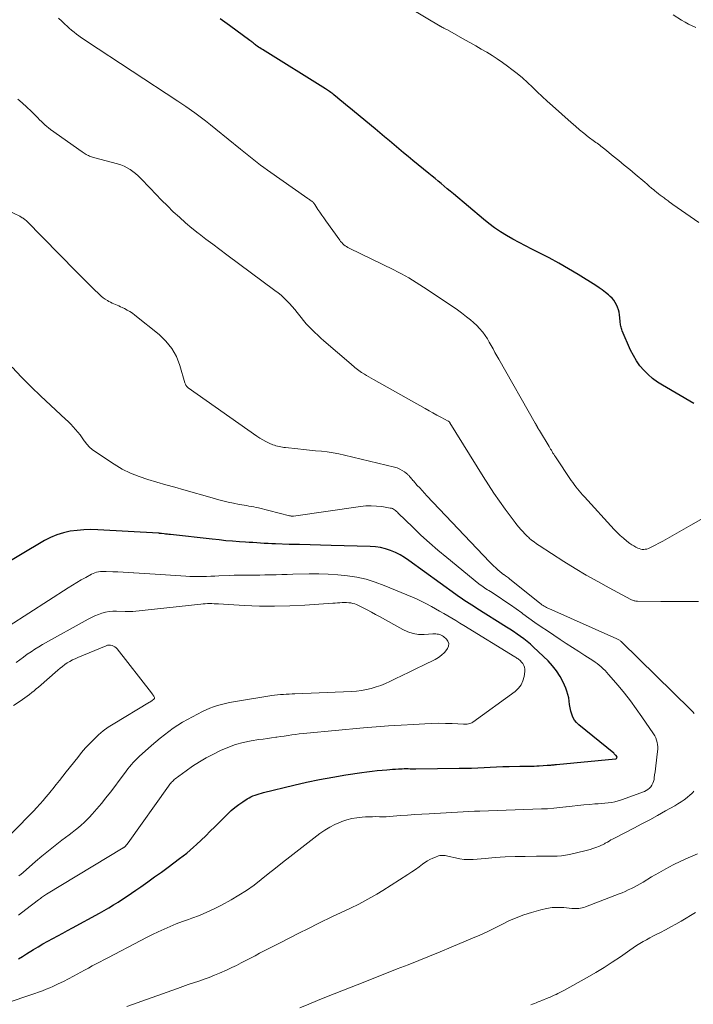
# Model space of a CAD drawing. Units: feet. Extents: x 1985000 to 1990002, y 575000 to 580000.
# Drawn here: x 1985933 to 1986048, y 577413 to 577582 of the extents above; entities that cross this region are included whole.
import ezdxf

# ---------------------------------------------------------------- set-up
doc = ezdxf.new("R2010")
doc.units = ezdxf.units.FT
doc.header["$LTSCALE"] = 100
doc.header["$MEASUREMENT"] = 0
doc.layers.add('CONTOUR INDEX', color=32, linetype='Continuous', lineweight=25)
doc.layers.add('CONTOUR INTERMEDIATE', color=40, linetype='Continuous', lineweight=15)

msp = doc.modelspace()

# ---------------------------------------------------------------- linework, layer by layer
at = {"layer": 'CONTOUR INDEX', "flags": 128}
for points, elevation in [([(1986048.19, 577516.03), (1986042.81, 577519.16), (1986041.94, 577519.72), (1986041.11, 577520.33), (1986040.33, 577521.01), (1986039.59, 577521.73), (1986038.93, 577522.52), (1986038.33, 577523.35), (1986037.81, 577524.24), (1986037.35, 577525.17), (1986035.92, 577528.5), (1986035.84, 577528.7), (1986035.77, 577528.89), (1986035.72, 577529.09), (1986035.67, 577529.3), (1986035.63, 577529.5), (1986035.59, 577529.71), (1986035.56, 577529.91), (1986035.54, 577530.12), (1986035.44, 577531.22), (1986035.37, 577531.67), (1986035.27, 577532.11), (1986035.12, 577532.54), (1986034.94, 577532.96), (1986034.72, 577533.35), (1986034.47, 577533.72), (1986034.17, 577534.06), (1986033.85, 577534.38), (1986033.53, 577534.65), (1986033.02, 577535.07), (1986032.5, 577535.48), (1986031.95, 577535.86), (1986031.4, 577536.23), (1986028.37, 577538.12), (1986026.73, 577539.11), (1986025.07, 577540.07), (1986023.38, 577540.98), (1986021.68, 577541.86), (1986020.43, 577542.48), (1986019.34, 577543.04), (1986018.26, 577543.61), (1986017.18, 577544.2), (1986016.12, 577544.81), (1986015.08, 577545.45), (1986014.06, 577546.12), (1986013.08, 577546.85), (1986012.13, 577547.61), (1986006.99, 577551.95), (1986006.47, 577552.38), (1986005.95, 577552.82), (1986005.43, 577553.26), (1986004.91, 577553.69), (1986004.39, 577554.13), (1986003.87, 577554.56), (1986003.35, 577554.99), (1986002.82, 577555.42), (1986000.07, 577557.65), (1985999.26, 577558.31), (1985998.45, 577558.98), (1985997.64, 577559.66), (1985996.84, 577560.34), (1985996.04, 577561.03), (1985995.23, 577561.7), (1985994.42, 577562.38), (1985993.61, 577563.05), (1985989.07, 577566.76), (1985988.59, 577567.16), (1985988.1, 577567.56), (1985987.62, 577567.97), (1985987.13, 577568.37), (1985986.5, 577568.9), (1985986.33, 577569.04), (1985986.16, 577569.17), (1985985.99, 577569.3), (1985985.81, 577569.44), (1985985.63, 577569.56), (1985985.45, 577569.69), (1985985.27, 577569.81), (1985985.09, 577569.93), (1985974.3, 577576.63), (1985974.07, 577576.78), (1985973.84, 577576.93), (1985973.62, 577577.08), (1985973.4, 577577.24), (1985973.24, 577577.36), (1985973.1, 577577.47), (1985972.97, 577577.57), (1985972.83, 577577.68), (1985972.7, 577577.79), (1985972.56, 577577.89), (1985972.43, 577578), (1985972.29, 577578.1), (1985972.15, 577578.21), (1985968.68, 577580.74), (1985967.04, 577581.92)], 960), ([(1985932.52, 577420.94), (1985933.22, 577421.37), (1985933.92, 577421.8), (1985935.08, 577422.54), (1985935.89, 577423.04), (1985936.72, 577423.53), (1985937.55, 577424), (1985938.4, 577424.45), (1985939.25, 577424.9), (1985940.1, 577425.34), (1985940.94, 577425.8), (1985941.78, 577426.26), (1985946.39, 577428.8), (1985947.2, 577429.25), (1985948, 577429.71), (1985948.79, 577430.19), (1985949.57, 577430.67), (1985950.35, 577431.17), (1985951.12, 577431.68), (1985951.88, 577432.19), (1985952.64, 577432.72), (1985953.49, 577433.31), (1985954.66, 577434.15), (1985955.83, 577434.98), (1985957, 577435.83), (1985958.16, 577436.68), (1985960.12, 577438.13), (1985960.74, 577438.59), (1985961.34, 577439.08), (1985961.93, 577439.58), (1985962.51, 577440.09), (1985962.99, 577440.53), (1985963.79, 577441.28), (1985964.59, 577442.03), (1985965.37, 577442.8), (1985966.15, 577443.57), (1985968.37, 577445.79), (1985968.97, 577446.35), (1985969.59, 577446.89), (1985970.25, 577447.38), (1985970.93, 577447.85), (1985971.68, 577448.33), (1985972.01, 577448.53), (1985972.34, 577448.7), (1985972.68, 577448.85), (1985973.03, 577448.99), (1985973.39, 577449.11), (1985973.76, 577449.22), (1985974.12, 577449.32), (1985974.49, 577449.42), (1985979.65, 577450.69), (1985981.86, 577451.2), (1985984.09, 577451.67), (1985986.33, 577452.08), (1985988.57, 577452.45), (1985991.33, 577452.86), (1985992.2, 577452.98), (1985993.08, 577453.09), (1985993.96, 577453.19), (1985994.83, 577453.28), (1985995.61, 577453.35), (1985996.1, 577453.39), (1985996.59, 577453.43), (1985997.08, 577453.46), (1985997.58, 577453.49), (1985997.89, 577453.51), (1985998.23, 577453.52), (1985998.56, 577453.53), (1985998.9, 577453.53), (1985999.24, 577453.53), (1985999.57, 577453.52), (1985999.91, 577453.52), (1986000.25, 577453.52), (1986000.59, 577453.52), (1986007.96, 577453.59), (1986009.03, 577453.6), (1986010.1, 577453.63), (1986011.17, 577453.68), (1986012.24, 577453.73), (1986013.31, 577453.79), (1986014.38, 577453.84), (1986015.45, 577453.87), (1986016.53, 577453.9), (1986018.35, 577453.93), (1986018.77, 577453.93), (1986019.19, 577453.94), (1986019.6, 577453.95), (1986020.02, 577453.95), (1986020.44, 577453.96), (1986020.85, 577453.97), (1986021.27, 577453.99), (1986021.69, 577454.01), (1986023.08, 577454.1), (1986023.28, 577454.11), (1986023.47, 577454.12), (1986023.67, 577454.14), (1986023.86, 577454.16), (1986024.06, 577454.17), (1986024.25, 577454.19), (1986024.45, 577454.21), (1986024.64, 577454.23), (1986034.74, 577455.2), (1986034.76, 577455.2), (1986034.78, 577455.2), (1986034.81, 577455.21), (1986034.83, 577455.21), (1986034.93, 577455.24), (1986034.94, 577455.24), (1986035.01, 577455.36), (1986035.03, 577455.48), (1986035.03, 577455.52), (1986034.85, 577455.75), (1986034.76, 577455.86), (1986034.66, 577455.96), (1986034.55, 577456.06), (1986034.45, 577456.15), (1986028.48, 577461.02), (1986028.08, 577461.41), (1986027.73, 577461.84), (1986027.47, 577462.32), (1986027.27, 577462.83), (1986027.12, 577463.38), (1986026.99, 577463.94), (1986026.9, 577464.5), (1986026.83, 577465.06), (1986026.83, 577465.09), (1986026.74, 577465.67), (1986026.62, 577466.24), (1986026.45, 577466.79), (1986026.23, 577467.33), (1986025.79, 577468.33), (1986025.27, 577469.33), (1986024.68, 577470.28), (1986023.98, 577471.15), (1986023.21, 577471.97), (1986020.72, 577474.34), (1986020.18, 577474.82), (1986019.63, 577475.29), (1986019.06, 577475.74), (1986018.48, 577476.16), (1986017.89, 577476.57), (1986017.29, 577476.98), (1986016.68, 577477.38), (1986016.08, 577477.77), (1986011.04, 577480.95), (1986010.59, 577481.23), (1986010.13, 577481.52), (1986009.68, 577481.81), (1986009.22, 577482.11), (1986008.77, 577482.4), (1986008.32, 577482.7), (1986007.88, 577483.01), (1986007.44, 577483.32), (1985999.39, 577489.16), (1985998.64, 577489.66), (1985997.87, 577490.12), (1985997.07, 577490.52), (1985996.24, 577490.88), (1985995.39, 577491.17), (1985994.53, 577491.39), (1985993.65, 577491.52), (1985992.75, 577491.59), (1985986.07, 577491.74), (1985984.27, 577491.78), (1985982.47, 577491.83), (1985980.66, 577491.88), (1985978.86, 577491.93), (1985976.56, 577492), (1985975.91, 577492.02), (1985975.26, 577492.05), (1985974.62, 577492.09), (1985973.97, 577492.13), (1985973.32, 577492.17), (1985972.68, 577492.22), (1985972.03, 577492.26), (1985971.39, 577492.31), (1985970.35, 577492.38), (1985969.19, 577492.47), (1985968.03, 577492.56), (1985966.87, 577492.68), (1985965.72, 577492.8), (1985958.58, 577493.59), (1985958.3, 577493.63), (1985958.02, 577493.66), (1985957.73, 577493.69), (1985957.45, 577493.73), (1985957.01, 577493.78), (1985956.95, 577493.79), (1985956.89, 577493.79), (1985956.83, 577493.8), (1985956.76, 577493.81), (1985956.7, 577493.81), (1985956.64, 577493.82), (1985956.58, 577493.82), (1985956.52, 577493.82), (1985946.1, 577494.42), (1985944.91, 577494.45), (1985943.73, 577494.42), (1985942.55, 577494.32), (1985941.37, 577494.17), (1985940.22, 577493.91), (1985939.1, 577493.58), (1985938.02, 577493.12), (1985936.98, 577492.58), (1985929, 577487.88)], 940)]:
    msp.add_lwpolyline(points, dxfattribs=dict(at, elevation=elevation))
at = {"layer": 'CONTOUR INTERMEDIATE', "flags": 128}
for points, elevation in [([(1986049.01, 577547.02), (1986044.58, 577550.14), (1986044.5, 577550.2), (1986044.42, 577550.25), (1986044.35, 577550.31), (1986044.27, 577550.36), (1986044.19, 577550.42), (1986044.11, 577550.48), (1986044.03, 577550.54), (1986043.95, 577550.59), (1986043.76, 577550.73), (1986043.59, 577550.86), (1986043.41, 577550.98), (1986043.24, 577551.11), (1986043.07, 577551.24), (1986042.76, 577551.47), (1986042.43, 577551.71), (1986042.11, 577551.96), (1986041.79, 577552.22), (1986041.48, 577552.48), (1986041.32, 577552.61), (1986040.93, 577552.93), (1986040.54, 577553.26), (1986040.15, 577553.59), (1986039.77, 577553.92), (1986038.13, 577555.31), (1986037.2, 577556.09), (1986036.26, 577556.87), (1986035.32, 577557.64), (1986034.38, 577558.41), (1986032.92, 577559.59), (1986032.7, 577559.76), (1986032.48, 577559.93), (1986032.27, 577560.1), (1986032.05, 577560.26), (1986031.83, 577560.43), (1986031.61, 577560.6), (1986031.39, 577560.76), (1986031.17, 577560.93), (1986030.09, 577561.73), (1986029.34, 577562.31), (1986028.61, 577562.9), (1986027.88, 577563.51), (1986027.17, 577564.13), (1986023.94, 577567.03), (1986023.07, 577567.81), (1986022.22, 577568.61), (1986021.37, 577569.41), (1986020.53, 577570.22), (1986019.68, 577571.01), (1986018.81, 577571.79), (1986017.92, 577572.53), (1986017, 577573.25), (1986016.27, 577573.8), (1986015.4, 577574.44), (1986014.52, 577575.05), (1986013.62, 577575.63), (1986012.7, 577576.19), (1986011.77, 577576.73), (1986010.84, 577577.26), (1986009.91, 577577.8), (1986008.97, 577578.32), (1986005.99, 577580), (1986005.86, 577580.07), (1986005.73, 577580.14), (1986005.6, 577580.21), (1986005.47, 577580.28), (1986005.37, 577580.32), (1986005.29, 577580.37), (1986005.21, 577580.41), (1986005.12, 577580.45), (1986005.04, 577580.5), (1986004.96, 577580.54), (1986004.87, 577580.59), (1986004.79, 577580.63), (1986004.71, 577580.68), (1985999.64, 577583.7)], 964), ([(1986050.14, 577496.62), (1986047.68, 577495.22), (1986046.47, 577494.53), (1986045.26, 577493.85), (1986044.05, 577493.17), (1986042.84, 577492.5), (1986040.88, 577491.42), (1986040.64, 577491.31), (1986040.39, 577491.21), (1986040.13, 577491.13), (1986039.86, 577491.08), (1986039.6, 577491.06), (1986039.33, 577491.07), (1986039.07, 577491.12), (1986038.82, 577491.2), (1986038.58, 577491.3), (1986038.22, 577491.47), (1986037.87, 577491.65), (1986037.53, 577491.87), (1986037.21, 577492.1), (1986036.68, 577492.5), (1986036.11, 577492.97), (1986035.56, 577493.45), (1986035.03, 577493.96), (1986034.52, 577494.48), (1986029.42, 577500.05), (1986029.12, 577500.39), (1986028.82, 577500.73), (1986028.53, 577501.08), (1986028.25, 577501.43), (1986027.97, 577501.79), (1986027.7, 577502.15), (1986027.44, 577502.52), (1986027.18, 577502.89), (1986024.48, 577506.91), (1986024.33, 577507.13), (1986024.19, 577507.35), (1986024.05, 577507.57), (1986023.91, 577507.8), (1986023.78, 577508.03), (1986023.64, 577508.25), (1986023.5, 577508.48), (1986023.37, 577508.71), (1986021.74, 577511.41), (1986021.69, 577511.5), (1986021.64, 577511.59), (1986021.58, 577511.67), (1986021.53, 577511.76), (1986021.48, 577511.83), (1986021.45, 577511.89), (1986021.42, 577511.94), (1986021.39, 577512), (1986021.36, 577512.05), (1986021.33, 577512.11), (1986021.3, 577512.16), (1986021.27, 577512.22), (1986021.24, 577512.27), (1986021.2, 577512.34), (1986021.16, 577512.43), (1986021.11, 577512.51), (1986021.06, 577512.6), (1986021.01, 577512.69), (1986014.76, 577523.61), (1986014.43, 577524.2), (1986014.1, 577524.79), (1986013.79, 577525.38), (1986013.48, 577525.98), (1986013.15, 577526.57), (1986012.81, 577527.14), (1986012.43, 577527.7), (1986012.03, 577528.24), (1986011.96, 577528.33), (1986011.49, 577528.89), (1986011, 577529.42), (1986010.46, 577529.91), (1986009.91, 577530.38), (1986009.27, 577530.87), (1986008.36, 577531.56), (1986007.45, 577532.23), (1986006.52, 577532.88), (1986005.59, 577533.52), (1986001.87, 577535.99), (1986001.25, 577536.39), (1986000.64, 577536.79), (1986000.01, 577537.17), (1985999.38, 577537.54), (1985998.75, 577537.9), (1985998.1, 577538.25), (1985997.45, 577538.59), (1985996.8, 577538.92), (1985989.17, 577542.63), (1985988.93, 577542.76), (1985988.7, 577542.9), (1985988.48, 577543.05), (1985988.26, 577543.22), (1985988.06, 577543.4), (1985987.87, 577543.59), (1985987.69, 577543.79), (1985987.53, 577544.01), (1985985.14, 577547.32), (1985984.8, 577547.81), (1985984.46, 577548.3), (1985984.13, 577548.79), (1985983.81, 577549.29), (1985983.27, 577550.12), (1985983.22, 577550.2), (1985983.16, 577550.28), (1985983.1, 577550.35), (1985983.04, 577550.42), (1985982.97, 577550.49), (1985982.9, 577550.55), (1985982.83, 577550.61), (1985982.76, 577550.67), (1985982.64, 577550.75), (1985982.5, 577550.85), (1985982.36, 577550.95), (1985982.22, 577551.04), (1985982.08, 577551.14), (1985975.15, 577556.02), (1985974.55, 577556.44), (1985973.96, 577556.88), (1985973.38, 577557.32), (1985972.81, 577557.76), (1985972.24, 577558.22), (1985971.67, 577558.67), (1985971.1, 577559.13), (1985970.53, 577559.59), (1985966.33, 577563.03), (1985965.43, 577563.74), (1985964.53, 577564.45), (1985963.62, 577565.13), (1985962.7, 577565.8), (1985961.18, 577566.89), (1985961.01, 577567.01), (1985960.84, 577567.13), (1985960.67, 577567.25), (1985960.49, 577567.36), (1985960.32, 577567.48), (1985960.15, 577567.59), (1985959.98, 577567.7), (1985959.81, 577567.82), (1985944.19, 577578.06), (1985943.75, 577578.35), (1985943.31, 577578.65), (1985942.88, 577578.97), (1985942.46, 577579.28), (1985942.04, 577579.61), (1985941.63, 577579.95), (1985941.23, 577580.3), (1985940.84, 577580.65), (1985940.49, 577580.98), (1985939.93, 577581.51), (1985939.37, 577582.04)], 956), ([(1986048.53, 577580.43), (1986047.89, 577580.71), (1986047.27, 577581.02), (1986046.66, 577581.35), (1986046.07, 577581.7), (1986044.65, 577582.57)], 968), ([(1986048.97, 577482.14), (1986046.82, 577482.12), (1986044.67, 577482.13), (1986042.53, 577482.15), (1986038.54, 577482.2), (1986038.39, 577482.21), (1986038.24, 577482.22), (1986038.09, 577482.25), (1986037.94, 577482.28), (1986037.8, 577482.32), (1986037.66, 577482.37), (1986037.52, 577482.43), (1986037.38, 577482.49), (1986033.68, 577484.47), (1986031.71, 577485.55), (1986029.76, 577486.66), (1986027.83, 577487.82), (1986025.92, 577489.01), (1986021.68, 577491.74), (1986021.24, 577492.03), (1986020.81, 577492.34), (1986020.4, 577492.67), (1986019.99, 577493.01), (1986019.98, 577493.02), (1986019.6, 577493.37), (1986019.23, 577493.73), (1986018.87, 577494.11), (1986018.53, 577494.49), (1986018.19, 577494.89), (1986017.87, 577495.29), (1986017.55, 577495.69), (1986017.24, 577496.1), (1986015.86, 577497.97), (1986014.88, 577499.34), (1986013.92, 577500.71), (1986013, 577502.12), (1986012.1, 577503.53), (1986006.41, 577512.76), (1986006.38, 577512.8), (1986006.35, 577512.84), (1986006.32, 577512.88), (1986006.29, 577512.92), (1986006.25, 577512.95), (1986006.21, 577512.98), (1986006.17, 577513.01), (1986006.12, 577513.03), (1986004.86, 577513.71), (1986004.18, 577514.07), (1986003.5, 577514.44), (1986002.83, 577514.81), (1986002.16, 577515.18), (1985993.31, 577520.14), (1985992.91, 577520.36), (1985992.52, 577520.59), (1985992.13, 577520.82), (1985991.75, 577521.06), (1985991.26, 577521.37), (1985991.02, 577521.53), (1985990.79, 577521.69), (1985990.56, 577521.86), (1985990.34, 577522.04), (1985990.12, 577522.22), (1985989.9, 577522.41), (1985989.68, 577522.59), (1985989.47, 577522.78), (1985984.82, 577526.8), (1985984.3, 577527.26), (1985983.78, 577527.73), (1985983.27, 577528.21), (1985982.77, 577528.7), (1985982.29, 577529.2), (1985981.81, 577529.71), (1985981.36, 577530.23), (1985980.92, 577530.77), (1985980.25, 577531.62), (1985979.82, 577532.14), (1985979.39, 577532.66), (1985978.93, 577533.16), (1985978.47, 577533.65), (1985977.98, 577534.12), (1985977.49, 577534.57), (1985976.97, 577535), (1985976.43, 577535.41), (1985968.19, 577541.52), (1985967, 577542.41), (1985965.81, 577543.3), (1985964.62, 577544.21), (1985963.44, 577545.12), (1985963.32, 577545.21), (1985962.22, 577546.09), (1985961.14, 577547), (1985960.08, 577547.93), (1985959.04, 577548.89), (1985958.02, 577549.88), (1985957.02, 577550.87), (1985956.03, 577551.89), (1985955.05, 577552.91), (1985953.44, 577554.62), (1985953.02, 577555.03), (1985952.59, 577555.42), (1985952.12, 577555.78), (1985951.64, 577556.12), (1985951.13, 577556.41), (1985950.61, 577556.67), (1985950.06, 577556.89), (1985949.5, 577557.07), (1985945.59, 577558.13), (1985945.41, 577558.19), (1985945.22, 577558.24), (1985945.04, 577558.3), (1985944.85, 577558.36), (1985944.67, 577558.42), (1985944.49, 577558.49), (1985944.32, 577558.57), (1985944.14, 577558.66), (1985944.12, 577558.67), (1985943.94, 577558.78), (1985943.77, 577558.88), (1985943.6, 577559), (1985943.43, 577559.11), (1985938.03, 577562.97), (1985937.69, 577563.23), (1985937.37, 577563.49), (1985937.05, 577563.77), (1985936.75, 577564.05), (1985936.45, 577564.35), (1985936.15, 577564.64), (1985935.85, 577564.94), (1985935.55, 577565.24), (1985934.69, 577566.1), (1985933.95, 577566.81), (1985933.18, 577567.5), (1985932.39, 577568.15)], 952), ([(1986048.21, 577462.99), (1986048.02, 577463.23), (1986047.82, 577463.45), (1986047.61, 577463.67), (1986035.81, 577475.22), (1986035.72, 577475.3), (1986035.63, 577475.38), (1986035.53, 577475.45), (1986035.43, 577475.52), (1986035.32, 577475.59), (1986035.21, 577475.65), (1986035.1, 577475.71), (1986034.99, 577475.76), (1986023.36, 577480.92), (1986023.15, 577481.01), (1986022.95, 577481.12), (1986022.75, 577481.23), (1986022.55, 577481.35), (1986022.36, 577481.47), (1986022.17, 577481.6), (1986021.99, 577481.74), (1986021.81, 577481.88), (1986016.61, 577486.03), (1986016.43, 577486.17), (1986016.26, 577486.3), (1986016.08, 577486.43), (1986015.9, 577486.56), (1986015.62, 577486.75), (1986015.58, 577486.78), (1986015.53, 577486.81), (1986015.49, 577486.84), (1986015.44, 577486.87), (1986015.4, 577486.9), (1986015.35, 577486.93), (1986015.31, 577486.96), (1986015.27, 577487), (1986014.61, 577487.57), (1986014.24, 577487.89), (1986013.88, 577488.23), (1986013.53, 577488.57), (1986013.18, 577488.92), (1986002.46, 577500.25), (1986002.04, 577500.69), (1986001.63, 577501.14), (1986001.23, 577501.58), (1986000.82, 577502.03), (1986000.14, 577502.81), (1986000.08, 577502.87), (1986000.02, 577502.94), (1985999.97, 577503.01), (1985999.91, 577503.07), (1985999.85, 577503.14), (1985999.79, 577503.21), (1985999.74, 577503.28), (1985999.68, 577503.35), (1985999.6, 577503.45), (1985999.5, 577503.57), (1985999.4, 577503.69), (1985999.28, 577503.79), (1985999.17, 577503.89), (1985998.64, 577504.32), (1985998.25, 577504.59), (1985997.83, 577504.83), (1985997.39, 577505.02), (1985996.92, 577505.16), (1985988.38, 577507.21), (1985987.39, 577507.43), (1985986.4, 577507.62), (1985985.4, 577507.76), (1985984.39, 577507.87), (1985983.38, 577507.97), (1985982.37, 577508.07), (1985981.36, 577508.17), (1985980.36, 577508.27), (1985978.27, 577508.49), (1985977.98, 577508.52), (1985977.71, 577508.56), (1985977.43, 577508.61), (1985977.15, 577508.66), (1985976.88, 577508.72), (1985976.6, 577508.8), (1985976.34, 577508.89), (1985976.08, 577508.99), (1985975.46, 577509.26), (1985974.9, 577509.53), (1985974.36, 577509.81), (1985973.83, 577510.13), (1985973.32, 577510.47), (1985961.6, 577518.71), (1985961.5, 577518.8), (1985961.4, 577518.89), (1985961.32, 577518.99), (1985961.24, 577519.1), (1985961.18, 577519.21), (1985961.12, 577519.33), (1985961.07, 577519.45), (1985961.03, 577519.58), (1985960.17, 577522.54), (1985959.56, 577524.07), (1985958.8, 577525.48), (1985957.78, 577526.72), (1985956.61, 577527.86), (1985952.45, 577531.17), (1985952.03, 577531.49), (1985951.59, 577531.78), (1985951.13, 577532.05), (1985950.66, 577532.29), (1985950.26, 577532.48), (1985949.98, 577532.61), (1985949.7, 577532.74), (1985949.41, 577532.86), (1985949.13, 577532.98), (1985948.84, 577533.1), (1985948.56, 577533.23), (1985948.29, 577533.37), (1985948.02, 577533.52), (1985947.77, 577533.67), (1985947.39, 577533.91), (1985947.02, 577534.16), (1985946.67, 577534.45), (1985946.34, 577534.75), (1985945.44, 577535.63), (1985944.67, 577536.38), (1985943.9, 577537.14), (1985943.14, 577537.9), (1985942.38, 577538.67), (1985933.82, 577547.36), (1985933.7, 577547.47), (1985933.58, 577547.58), (1985933.45, 577547.68), (1985933.32, 577547.78), (1985933.18, 577547.86), (1985933.04, 577547.95), (1985932.9, 577548.03), (1985932.76, 577548.1), (1985930.83, 577549.04)], 948), ([(1985924.95, 577411.54), (1985935.33, 577415.02), (1985935.98, 577415.25), (1985936.63, 577415.49), (1985937.27, 577415.75), (1985937.91, 577416.02), (1985938.43, 577416.25), (1985939.32, 577416.66), (1985940.21, 577417.08), (1985941.08, 577417.52), (1985941.94, 577417.98), (1985942.55, 577418.31), (1985943.21, 577418.67), (1985943.86, 577419.03), (1985944.52, 577419.38), (1985945.17, 577419.74), (1985945.83, 577420.09), (1985946.49, 577420.44), (1985947.15, 577420.79), (1985947.81, 577421.14), (1985953.46, 577424.13), (1985954.45, 577424.64), (1985955.45, 577425.14), (1985956.47, 577425.61), (1985957.49, 577426.07), (1985958.52, 577426.51), (1985959.55, 577426.93), (1985960.6, 577427.33), (1985961.65, 577427.71), (1985962.19, 577427.9), (1985963.5, 577428.4), (1985964.79, 577428.94), (1985966.06, 577429.54), (1985967.3, 577430.18), (1985968.93, 577431.07), (1985970.28, 577431.86), (1985971.59, 577432.69), (1985972.86, 577433.58), (1985974.09, 577434.53), (1985975.31, 577435.51), (1985976.52, 577436.48), (1985977.75, 577437.44), (1985978.98, 577438.4), (1985984.13, 577442.4), (1985984.96, 577442.98), (1985985.82, 577443.52), (1985986.72, 577443.97), (1985987.65, 577444.38), (1985987.89, 577444.47), (1985988.73, 577444.75), (1985989.59, 577444.97), (1985990.47, 577445.12), (1985991.36, 577445.22), (1985991.97, 577445.25), (1985992.56, 577445.28), (1985993.15, 577445.3), (1985993.74, 577445.31), (1985994.32, 577445.3), (1985994.91, 577445.3), (1985995.5, 577445.3), (1985996.09, 577445.33), (1985996.67, 577445.37), (1985997.94, 577445.48), (1985999.16, 577445.57), (1986000.38, 577445.66), (1986001.61, 577445.74), (1986002.83, 577445.81), (1986010.61, 577446.23), (1986010.69, 577446.23), (1986010.83, 577446.23), (1986010.85, 577446.24), (1986010.87, 577446.24), (1986010.89, 577446.24), (1986010.91, 577446.24), (1986011.08, 577446.24), (1986011.19, 577446.25), (1986011.3, 577446.25), (1986011.4, 577446.25), (1986011.51, 577446.26), (1986022.1, 577446.62), (1986023.14, 577446.67), (1986024.18, 577446.75), (1986025.22, 577446.85), (1986026.26, 577446.98), (1986026.32, 577446.99), (1986027.32, 577447.12), (1986028.33, 577447.24), (1986029.34, 577447.33), (1986030.35, 577447.41), (1986031.22, 577447.48), (1986031.79, 577447.52), (1986032.37, 577447.57), (1986032.95, 577447.62), (1986033.52, 577447.67), (1986034.1, 577447.75), (1986034.66, 577447.86), (1986035.21, 577448.01), (1986035.76, 577448.19), (1986039.7, 577449.64), (1986040.01, 577449.78), (1986040.31, 577449.96), (1986040.57, 577450.18), (1986040.81, 577450.43), (1986041, 577450.72), (1986041.16, 577451.02), (1986041.27, 577451.34), (1986041.35, 577451.68), (1986041.39, 577451.98), (1986041.46, 577452.48), (1986041.53, 577452.98), (1986041.59, 577453.48), (1986041.65, 577453.98), (1986041.95, 577456.47), (1986041.98, 577456.86), (1986041.98, 577457.25), (1986041.95, 577457.64), (1986041.89, 577458.03), (1986041.79, 577458.41), (1986041.67, 577458.78), (1986041.49, 577459.13), (1986041.29, 577459.46), (1986039.29, 577462.4), (1986038.32, 577463.78), (1986037.31, 577465.14), (1986036.27, 577466.47), (1986035.19, 577467.77), (1986033.58, 577469.64), (1986033.28, 577469.98), (1986032.97, 577470.31), (1986032.65, 577470.63), (1986032.32, 577470.94), (1986031.97, 577471.23), (1986031.62, 577471.52), (1986031.25, 577471.78), (1986030.87, 577472.03), (1986029.51, 577472.9), (1986028.45, 577473.59), (1986027.38, 577474.27), (1986026.33, 577474.97), (1986025.27, 577475.66), (1986023.09, 577477.11), (1986022.02, 577477.82), (1986020.96, 577478.55), (1986019.91, 577479.3), (1986018.87, 577480.05), (1986018.7, 577480.18), (1986017.74, 577480.87), (1986016.77, 577481.55), (1986015.79, 577482.21), (1986014.81, 577482.87), (1986013.33, 577483.84), (1986013.08, 577484), (1986012.83, 577484.16), (1986012.58, 577484.33), (1986012.34, 577484.49), (1986012.09, 577484.65), (1986011.85, 577484.82), (1986011.61, 577485), (1986011.38, 577485.18), (1986005.85, 577489.66), (1986004.36, 577490.91), (1986002.89, 577492.18), (1986001.45, 577493.5), (1986000.04, 577494.85), (1985997.57, 577497.29), (1985997.41, 577497.44), (1985997.26, 577497.58), (1985997.1, 577497.71), (1985996.93, 577497.84), (1985996.76, 577497.95), (1985996.57, 577498.04), (1985996.38, 577498.11), (1985996.18, 577498.15), (1985994.76, 577498.39), (1985993.85, 577498.49), (1985992.93, 577498.54), (1985992.02, 577498.51), (1985991.1, 577498.42), (1985979.61, 577496.76), (1985979.5, 577496.75), (1985979.29, 577496.77), (1985979.2, 577496.78), (1985979.1, 577496.8), (1985979.02, 577496.82), (1985978.93, 577496.84), (1985973.61, 577498.17), (1985973.2, 577498.26), (1985972.8, 577498.35), (1985972.39, 577498.43), (1985971.98, 577498.49), (1985971.57, 577498.56), (1985971.16, 577498.63), (1985970.75, 577498.71), (1985970.34, 577498.78), (1985969.32, 577498.99), (1985968.41, 577499.18), (1985967.5, 577499.39), (1985966.59, 577499.62), (1985965.69, 577499.87), (1985960.84, 577501.26), (1985959.3, 577501.7), (1985957.76, 577502.14), (1985956.23, 577502.58), (1985954.69, 577503.01), (1985953.18, 577503.52), (1985951.71, 577504.11), (1985950.3, 577504.83), (1985948.94, 577505.64), (1985945.69, 577507.77), (1985945.16, 577508.16), (1985944.67, 577508.59), (1985944.24, 577509.07), (1985943.84, 577509.59), (1985943.78, 577509.67), (1985943.43, 577510.17), (1985943.07, 577510.66), (1985942.69, 577511.14), (1985942.3, 577511.61), (1985941.89, 577512.07), (1985941.47, 577512.52), (1985941.04, 577512.95), (1985940.6, 577513.38), (1985936.35, 577517.3), (1985934.68, 577518.91), (1985933.04, 577520.54), (1985931.46, 577522.24)], 944), ([(1985932.53, 577428.43), (1985933.78, 577429.4), (1985935.97, 577431.08), (1985936.14, 577431.2), (1985936.31, 577431.32), (1985936.48, 577431.44), (1985936.65, 577431.56), (1985936.82, 577431.68), (1985936.99, 577431.79), (1985937.17, 577431.9), (1985937.34, 577432.01), (1985950.48, 577439.96), (1985950.54, 577439.99), (1985950.59, 577440.03), (1985950.64, 577440.06), (1985950.69, 577440.1), (1985950.73, 577440.14), (1985950.78, 577440.18), (1985950.82, 577440.22), (1985950.86, 577440.27), (1985950.96, 577440.4), (1985951.05, 577440.51), (1985951.14, 577440.62), (1985951.23, 577440.74), (1985951.31, 577440.85), (1985958.2, 577450.52), (1985958.33, 577450.69), (1985958.46, 577450.86), (1985958.6, 577451.03), (1985958.74, 577451.19), (1985958.89, 577451.35), (1985959.05, 577451.5), (1985959.21, 577451.64), (1985959.38, 577451.78), (1985961.23, 577453.17), (1985962.35, 577453.96), (1985963.5, 577454.71), (1985964.69, 577455.39), (1985965.91, 577456.03), (1985967.12, 577456.62), (1985968.39, 577457.17), (1985969.69, 577457.64), (1985971.02, 577458), (1985972.38, 577458.28), (1985973.69, 577458.49), (1985974.41, 577458.6), (1985975.14, 577458.71), (1985975.86, 577458.81), (1985976.58, 577458.91), (1985976.74, 577458.94), (1985977.39, 577459.02), (1985978.03, 577459.11), (1985978.68, 577459.21), (1985979.32, 577459.3), (1985979.97, 577459.39), (1985980.61, 577459.47), (1985981.26, 577459.54), (1985981.91, 577459.61), (1985991.61, 577460.49), (1985993.75, 577460.67), (1985995.89, 577460.84), (1985998.04, 577460.98), (1986000.18, 577461.11), (1986002.13, 577461.22), (1986003.3, 577461.26), (1986004.47, 577461.29), (1986005.64, 577461.28), (1986006.81, 577461.24), (1986008.72, 577461.16), (1986008.94, 577461.15), (1986009.15, 577461.16), (1986009.36, 577461.17), (1986009.57, 577461.19), (1986009.78, 577461.24), (1986009.97, 577461.3), (1986010.16, 577461.39), (1986010.34, 577461.5), (1986017.56, 577466.76), (1986018.13, 577467.29), (1986018.59, 577467.89), (1986018.9, 577468.57), (1986019.11, 577469.32), (1986019.24, 577470.17), (1986019.25, 577470.54), (1986019.2, 577470.88), (1986019.06, 577471.21), (1986018.87, 577471.52), (1986018.6, 577471.84), (1986018.49, 577471.97), (1986018.36, 577472.09), (1986018.23, 577472.2), (1986018.09, 577472.31), (1986017.94, 577472.41), (1986017.8, 577472.5), (1986017.65, 577472.6), (1986017.5, 577472.69), (1986008.8, 577478.04), (1986008.11, 577478.46), (1986007.42, 577478.87), (1986006.73, 577479.28), (1986006.04, 577479.68), (1986005.34, 577480.08), (1986004.64, 577480.48), (1986003.95, 577480.88), (1986003.25, 577481.28), (1986003.13, 577481.34), (1986002.37, 577481.76), (1986001.59, 577482.16), (1986000.81, 577482.53), (1986000.01, 577482.88), (1985995.14, 577484.91), (1985993.61, 577485.47), (1985992.05, 577485.95), (1985990.46, 577486.29), (1985988.84, 577486.55), (1985987.21, 577486.71), (1985985.58, 577486.82), (1985983.94, 577486.86), (1985982.3, 577486.86), (1985979.49, 577486.8), (1985978.55, 577486.78), (1985977.6, 577486.75), (1985976.66, 577486.73), (1985975.72, 577486.71), (1985975.58, 577486.71), (1985974.71, 577486.69), (1985973.83, 577486.68), (1985972.96, 577486.68), (1985972.08, 577486.68), (1985971.2, 577486.68), (1985970.33, 577486.66), (1985969.45, 577486.64), (1985968.58, 577486.61), (1985966.85, 577486.53), (1985966.15, 577486.5), (1985965.44, 577486.47), (1985964.73, 577486.45), (1985964.02, 577486.42), (1985963.31, 577486.41), (1985962.6, 577486.41), (1985961.89, 577486.44), (1985961.18, 577486.47), (1985955.91, 577486.84), (1985955, 577486.9), (1985954.09, 577486.96), (1985953.18, 577487.02), (1985952.27, 577487.07), (1985952.23, 577487.07), (1985951.34, 577487.12), (1985950.45, 577487.17), (1985949.55, 577487.21), (1985948.66, 577487.25), (1985947.52, 577487.3), (1985947.19, 577487.3), (1985946.87, 577487.29), (1985946.55, 577487.26), (1985946.23, 577487.22), (1985945.91, 577487.15), (1985945.61, 577487.06), (1985945.31, 577486.94), (1985945.02, 577486.8), (1985944.05, 577486.26), (1985943.29, 577485.83), (1985942.53, 577485.39), (1985941.78, 577484.93), (1985941.04, 577484.46), (1985930.95, 577477.96)], 936), ([(1985932.61, 577435.16), (1985932.97, 577435.47), (1985933.32, 577435.77), (1985935.42, 577437.61), (1985936.53, 577438.55), (1985937.65, 577439.48), (1985938.8, 577440.38), (1985939.95, 577441.26), (1985941.23, 577442.22), (1985941.75, 577442.62), (1985942.27, 577443.03), (1985942.78, 577443.44), (1985943.29, 577443.86), (1985943.78, 577444.3), (1985944.25, 577444.76), (1985944.71, 577445.23), (1985945.15, 577445.72), (1985946.72, 577447.57), (1985947.51, 577448.53), (1985948.29, 577449.5), (1985949.05, 577450.48), (1985949.79, 577451.48), (1985950.69, 577452.72), (1985950.98, 577453.11), (1985951.27, 577453.49), (1985951.56, 577453.86), (1985951.87, 577454.23), (1985952.18, 577454.59), (1985952.5, 577454.94), (1985952.84, 577455.27), (1985953.19, 577455.6), (1985955.33, 577457.51), (1985956.05, 577458.14), (1985956.77, 577458.74), (1985957.51, 577459.34), (1985958.26, 577459.91), (1985959.03, 577460.46), (1985959.82, 577460.99), (1985960.63, 577461.47), (1985961.45, 577461.94), (1985964.01, 577463.29), (1985964.64, 577463.6), (1985965.29, 577463.88), (1985965.94, 577464.12), (1985966.61, 577464.34), (1985967.29, 577464.53), (1985967.97, 577464.7), (1985968.66, 577464.84), (1985969.36, 577464.97), (1985975.9, 577466.04), (1985976.39, 577466.11), (1985976.88, 577466.17), (1985977.38, 577466.22), (1985977.88, 577466.25), (1985978.38, 577466.28), (1985978.88, 577466.3), (1985979.37, 577466.33), (1985979.87, 577466.35), (1985989.57, 577466.75), (1985990.43, 577466.81), (1985991.27, 577466.91), (1985992.11, 577467.07), (1985992.94, 577467.26), (1985993.76, 577467.51), (1985994.57, 577467.79), (1985995.36, 577468.11), (1985996.14, 577468.46), (1985997.02, 577468.89), (1985998.23, 577469.48), (1985999.45, 577470.07), (1986000.66, 577470.66), (1986001.87, 577471.25), (1986003.89, 577472.24), (1986004.46, 577472.57), (1986004.98, 577472.95), (1986005.45, 577473.4), (1986005.87, 577473.91), (1986005.99, 577474.08), (1986006.17, 577474.52), (1986006.21, 577474.94), (1986006.07, 577475.34), (1986005.79, 577475.72), (1986005.31, 577476.13), (1986005.12, 577476.27), (1986004.91, 577476.39), (1986004.69, 577476.47), (1986004.46, 577476.53), (1986004.22, 577476.57), (1986003.98, 577476.59), (1986003.73, 577476.6), (1986003.49, 577476.59), (1986002.01, 577476.49), (1986001.04, 577476.51), (1986000.1, 577476.64), (1985999.2, 577476.93), (1985998.32, 577477.33), (1985994.37, 577479.55), (1985993.67, 577479.94), (1985992.96, 577480.33), (1985992.25, 577480.7), (1985991.54, 577481.07), (1985990.74, 577481.48), (1985990.42, 577481.62), (1985990.1, 577481.74), (1985989.76, 577481.83), (1985989.42, 577481.9), (1985989.07, 577481.94), (1985988.72, 577481.97), (1985988.37, 577481.97), (1985988.02, 577481.96), (1985987.93, 577481.95), (1985987.53, 577481.93), (1985987.13, 577481.9), (1985986.73, 577481.87), (1985986.33, 577481.85), (1985981.56, 577481.51), (1985978.97, 577481.39), (1985976.38, 577481.32), (1985973.79, 577481.36), (1985971.2, 577481.47), (1985966.77, 577481.74), (1985966.39, 577481.76), (1985966.01, 577481.77), (1985965.63, 577481.78), (1985965.26, 577481.78), (1985964.88, 577481.78), (1985964.5, 577481.76), (1985964.13, 577481.73), (1985963.75, 577481.7), (1985952.12, 577480.44), (1985952, 577480.43), (1985951.88, 577480.42), (1985951.76, 577480.42), (1985951.64, 577480.41), (1985951.6, 577480.41), (1985951.5, 577480.41), (1985951.4, 577480.41), (1985951.3, 577480.42), (1985951.21, 577480.43), (1985951.11, 577480.44), (1985951.01, 577480.44), (1985950.91, 577480.45), (1985950.81, 577480.45), (1985949.33, 577480.49), (1985948.69, 577480.48), (1985948.06, 577480.42), (1985947.44, 577480.3), (1985946.82, 577480.14), (1985946.21, 577479.93), (1985945.62, 577479.69), (1985945.04, 577479.42), (1985944.47, 577479.13), (1985936.66, 577474.78), (1985935.99, 577474.39), (1985935.32, 577473.98), (1985934.68, 577473.55), (1985934.04, 577473.1), (1985933.41, 577472.64), (1985932.78, 577472.18), (1985932.16, 577471.71)], 932), ([(1985930.38, 577441.42), (1985934.31, 577445.43), (1985934.48, 577445.6), (1985934.65, 577445.77), (1985934.81, 577445.94), (1985934.98, 577446.11), (1985935.15, 577446.29), (1985935.31, 577446.46), (1985935.47, 577446.64), (1985935.63, 577446.81), (1985936.27, 577447.53), (1985936.74, 577448.07), (1985937.21, 577448.62), (1985937.67, 577449.17), (1985938.12, 577449.73), (1985938.39, 577450.06), (1985938.97, 577450.79), (1985939.55, 577451.51), (1985940.13, 577452.24), (1985940.71, 577452.97), (1985942.67, 577455.45), (1985943.34, 577456.27), (1985944.02, 577457.07), (1985944.74, 577457.84), (1985945.47, 577458.6), (1985946.23, 577459.31), (1985947.03, 577459.99), (1985947.88, 577460.6), (1985948.76, 577461.17), (1985954.98, 577464.91), (1985955.11, 577464.99), (1985955.24, 577465.07), (1985955.37, 577465.16), (1985955.49, 577465.24), (1985955.64, 577465.35), (1985955.68, 577465.39), (1985955.73, 577465.43), (1985955.77, 577465.47), (1985955.81, 577465.52), (1985955.83, 577465.57), (1985955.84, 577465.62), (1985955.83, 577465.68), (1985955.81, 577465.73), (1985955.7, 577465.92), (1985955.6, 577466.07), (1985955.51, 577466.21), (1985955.41, 577466.36), (1985955.3, 577466.5), (1985949.43, 577474.02), (1985949.25, 577474.21), (1985949.05, 577474.38), (1985948.82, 577474.51), (1985948.57, 577474.61), (1985948.31, 577474.66), (1985948.05, 577474.68), (1985947.79, 577474.64), (1985947.54, 577474.56), (1985942.69, 577472.56), (1985942.23, 577472.35), (1985941.77, 577472.13), (1985941.33, 577471.88), (1985940.89, 577471.62), (1985940.47, 577471.34), (1985940.06, 577471.04), (1985939.66, 577470.73), (1985939.27, 577470.4), (1985935.96, 577467.5), (1985935.58, 577467.18), (1985935.2, 577466.85), (1985934.81, 577466.54), (1985934.42, 577466.22), (1985934.02, 577465.92), (1985933.62, 577465.63), (1985933.21, 577465.34), (1985932.79, 577465.07), (1985931.7, 577464.36)], 928), ([(1985951.06, 577412.83), (1985959.77, 577415.91), (1985960.68, 577416.23), (1985961.58, 577416.54), (1985962.49, 577416.85), (1985963.4, 577417.15), (1985964.31, 577417.46), (1985965.2, 577417.79), (1985966.09, 577418.15), (1985966.97, 577418.53), (1985968.26, 577419.1), (1985969.07, 577419.47), (1985969.87, 577419.85), (1985970.67, 577420.25), (1985971.46, 577420.66), (1985972.24, 577421.08), (1985973.03, 577421.49), (1985973.82, 577421.91), (1985974.6, 577422.32), (1985977.22, 577423.67), (1985978.86, 577424.52), (1985980.52, 577425.36), (1985982.17, 577426.18), (1985983.84, 577427), (1985986.44, 577428.26), (1985986.81, 577428.43), (1985987.17, 577428.61), (1985987.54, 577428.78), (1985987.91, 577428.95), (1985988.28, 577429.12), (1985988.65, 577429.29), (1985989.01, 577429.46), (1985989.38, 577429.64), (1985990.78, 577430.34), (1985991.83, 577430.88), (1985992.87, 577431.44), (1985993.9, 577432.04), (1985994.9, 577432.67), (1985999.22, 577435.43), (1985999.86, 577435.85), (1986000.49, 577436.27), (1986001.11, 577436.7), (1986001.73, 577437.15), (1986002.12, 577437.43), (1986002.55, 577437.72), (1986002.99, 577437.97), (1986003.45, 577438.19), (1986003.92, 577438.39), (1986004.43, 577438.57), (1986004.66, 577438.63), (1986004.89, 577438.67), (1986005.12, 577438.68), (1986005.36, 577438.67), (1986005.6, 577438.63), (1986005.83, 577438.59), (1986006.07, 577438.54), (1986006.3, 577438.49), (1986007.34, 577438.23), (1986008.1, 577438.08), (1986008.86, 577437.98), (1986009.63, 577437.96), (1986010.4, 577437.99), (1986012.44, 577438.17), (1986014.14, 577438.3), (1986015.84, 577438.41), (1986017.55, 577438.47), (1986019.26, 577438.51), (1986021.25, 577438.54), (1986021.96, 577438.55), (1986022.67, 577438.55), (1986023.38, 577438.55), (1986024.09, 577438.54), (1986024.79, 577438.56), (1986025.5, 577438.61), (1986026.19, 577438.72), (1986026.89, 577438.85), (1986029.51, 577439.45), (1986029.98, 577439.57), (1986030.44, 577439.7), (1986030.9, 577439.85), (1986031.36, 577440.01), (1986032, 577440.25), (1986032.13, 577440.3), (1986032.26, 577440.35), (1986032.38, 577440.41), (1986032.51, 577440.47), (1986032.64, 577440.54), (1986032.76, 577440.6), (1986032.88, 577440.67), (1986033, 577440.74), (1986033.36, 577440.96), (1986033.66, 577441.13), (1986033.96, 577441.31), (1986034.27, 577441.47), (1986034.58, 577441.64), (1986037.88, 577443.35), (1986039.25, 577444.07), (1986040.61, 577444.79), (1986041.97, 577445.53), (1986043.32, 577446.28), (1986044.9, 577447.17), (1986045.45, 577447.49), (1986045.99, 577447.84), (1986046.51, 577448.21), (1986047.01, 577448.6), (1986047.55, 577449.03), (1986047.77, 577449.23), (1986047.98, 577449.43), (1986048.18, 577449.65)], 948), ([(1985980.71, 577412.6), (1985982.23, 577413.22), (1985983.75, 577413.83), (1985985.28, 577414.44), (1985991.83, 577417.05), (1985993.68, 577417.78), (1985995.53, 577418.51), (1985997.38, 577419.24), (1985999.23, 577419.96), (1986001.08, 577420.69), (1986002.92, 577421.43), (1986004.76, 577422.18), (1986006.59, 577422.94), (1986010.28, 577424.49), (1986011.54, 577425.04), (1986012.8, 577425.61), (1986014.04, 577426.22), (1986015.27, 577426.85), (1986016.5, 577427.46), (1986017.76, 577428.01), (1986019.05, 577428.48), (1986020.36, 577428.9), (1986021.99, 577429.37), (1986022.95, 577429.59), (1986023.92, 577429.73), (1986024.9, 577429.77), (1986025.89, 577429.73), (1986027.28, 577429.6), (1986027.58, 577429.58), (1986027.88, 577429.57), (1986028.17, 577429.58), (1986028.47, 577429.59), (1986028.77, 577429.63), (1986029.06, 577429.68), (1986029.34, 577429.76), (1986029.62, 577429.85), (1986035.37, 577432.08), (1986035.91, 577432.29), (1986036.43, 577432.51), (1986036.95, 577432.75), (1986037.47, 577433), (1986037.98, 577433.26), (1986038.49, 577433.53), (1986038.98, 577433.81), (1986039.48, 577434.1), (1986040.92, 577434.98), (1986042.15, 577435.7), (1986043.39, 577436.39), (1986044.64, 577437.04), (1986045.92, 577437.67), (1986047.2, 577438.28), (1986048.8, 577438.96)], 952), ([(1986020.25, 577413.1), (1986020.57, 577413.22), (1986020.89, 577413.33), (1986021.2, 577413.45), (1986021.52, 577413.58), (1986021.84, 577413.7), (1986022.15, 577413.83), (1986023.21, 577414.27), (1986023.55, 577414.42), (1986023.89, 577414.57), (1986024.23, 577414.72), (1986024.57, 577414.88), (1986024.91, 577415.04), (1986025.24, 577415.21), (1986025.57, 577415.38), (1986025.9, 577415.55), (1986029.93, 577417.77), (1986031.38, 577418.6), (1986032.81, 577419.46), (1986034.21, 577420.37), (1986035.59, 577421.31), (1986037.22, 577422.47), (1986037.78, 577422.85), (1986038.34, 577423.22), (1986038.91, 577423.57), (1986039.49, 577423.91), (1986040.07, 577424.24), (1986040.66, 577424.56), (1986041.26, 577424.88), (1986041.86, 577425.18), (1986042.45, 577425.49), (1986043.34, 577425.95), (1986044.23, 577426.42), (1986045.11, 577426.92), (1986045.98, 577427.42), (1986048.46, 577428.89)], 956)]:
    msp.add_lwpolyline(points, dxfattribs=dict(at, elevation=elevation))

doc.saveas('drawing.dxf')
